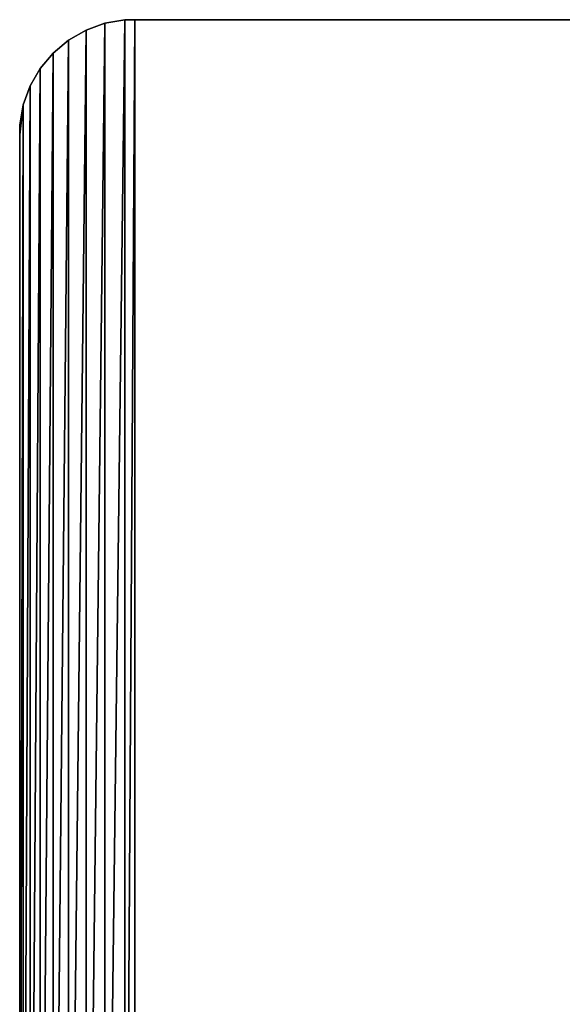
# Model space of a CAD drawing. Extents: x 18 to 10716, y -5653 to 10749.
# Drawn here: x 4916 to 5152, y -1855 to -1427 of the extents above; entities that cross this region are included whole.
import ezdxf

# ---------------------------------------------------------------- set-up
doc = ezdxf.new("R2010")
doc.units = 0
doc.header["$LTSCALE"] = 25.4
doc.layers.get('0').update_dxf_attribs({"color": 13, "linetype": 'CONTINUOUS'})

# ---------------------------------------------------------------- blocks, each defined once
blk = doc.blocks.new('SLAB_8F7532D9-0274-4EA8-BE')
at = {"color": 0}
for p, q in [((-68.21, 698.48), (-76.43, 695.49)), ((-76.43, 695.49, 25), (-68.21, 698.48, 25)), ((-68.21, 698.48), (-76.43, 695.49)), ((-76.43, 695.49, 25), (-68.21, 698.48, 25)), ((-59.59, 700), (-68.21, 698.48)), ((-68.21, 698.48, 25), (-59.59, 700, 25)), ((-59.59, 700), (-68.21, 698.48)), ((-68.21, 698.48, 25), (-59.59, 700, 25)), ((-68.21, 698.48), (-68.21, 698.48, 25)), ((-68.21, 698.48), (-68.21, 698.48, 25)), ((-59.59, 700), (-55.22, 700)), ((-59.59, 700), (-59.59, 700, 25)), ((-55.22, 700, 25), (-59.59, 700, 25)), ((-59.59, 700), (-59.59, 700, 25)), ((-59.59, 700), (-55.22, 700)), ((-55.22, 700, 25), (-59.59, 700, 25)), ((-55.22, 700), (1185.48, 700)), ((-55.22, 700), (-55.22, 700, 25)), ((1185.48, 700, 25), (-55.22, 700, 25)), ((-55.22, 700), (-55.22, 700, 25)), ((-55.22, 700), (1185.48, 700)), ((1185.48, 700, 25), (-55.22, 700, 25)), ((-76.43, 695.49), (-84.01, 691.11)), ((-84.01, 691.11, 25), (-76.43, 695.49, 25)), ((-76.43, 695.49), (-84.01, 691.11)), ((-84.01, 691.11, 25), (-76.43, 695.49, 25)), ((-76.43, 695.49), (-76.43, 695.49, 25)), ((-76.43, 695.49), (-76.43, 695.49, 25)), ((-84.01, 691.11), (-90.71, 685.49)), ((-90.71, 685.49, 25), (-84.01, 691.11, 25)), ((-84.01, 691.11), (-90.71, 685.49)), ((-90.71, 685.49, 25), (-84.01, 691.11, 25)), ((-84.01, 691.11), (-84.01, 691.11, 25)), ((-84.01, 691.11), (-84.01, 691.11, 25)), ((-90.71, 685.49), (-96.33, 678.79)), ((-96.33, 678.79, 25), (-90.71, 685.49, 25)), ((-90.71, 685.49), (-96.33, 678.79)), ((-96.33, 678.79, 25), (-90.71, 685.49, 25)), ((-90.71, 685.49), (-90.71, 685.49, 25)), ((-90.71, 685.49), (-90.71, 685.49, 25)), ((-96.33, 678.79), (-100.71, 671.21)), ((-100.71, 671.21, 25), (-96.33, 678.79, 25)), ((-96.33, 678.79), (-100.71, 671.21)), ((-100.71, 671.21, 25), (-96.33, 678.79, 25)), ((-96.33, 678.79), (-96.33, 678.79, 25)), ((-96.33, 678.79), (-96.33, 678.79, 25)), ((-100.71, 671.21), (-103.7, 662.99)), ((-103.7, 662.99, 25), (-100.71, 671.21, 25)), ((-100.71, 671.21), (-103.7, 662.99)), ((-103.7, 662.99, 25), (-100.71, 671.21, 25)), ((-100.71, 671.21), (-100.71, 671.21, 25)), ((-100.71, 671.21), (-100.71, 671.21, 25)), ((-103.7, 662.99), (-105.22, 654.37)), ((-105.22, 654.37, 25), (-103.7, 662.99, 25)), ((-103.7, 662.99), (-105.22, 654.37)), ((-105.22, 654.37, 25), (-103.7, 662.99, 25)), ((-103.7, 662.99), (-103.7, 662.99, 25)), ((-103.7, 662.99), (-103.7, 662.99, 25)), ((-105.22, 654.37), (-105.22, 654.37, 25)), ((-105.22, 650), (-105.22, 654.37)), ((-105.22, 654.37, 25), (-105.22, 650, 25)), ((-105.22, 654.37), (-105.22, 654.37, 25)), ((-105.22, 650), (-105.22, 654.37)), ((-105.22, 654.37, 25), (-105.22, 650, 25)), ((-105.22, 650), (-105.22, 650, 25)), ((-105.22, 50), (-105.22, 650)), ((-105.22, 650, 25), (-105.22, 50, 25)), ((-105.22, 650), (-105.22, 650, 25)), ((-105.22, 50), (-105.22, 650)), ((-105.22, 650, 25), (-105.22, 50, 25))]:
    blk.add_line(p, q, dxfattribs=at)
mesh = blk.add_polyface(dxfattribs=at)
corners = [(-103.7, 662.99), (-105.22, 650), (-105.22, 654.37), (-105.22, 50), (-105.22, 45.63), (-103.7, 37.01), (-100.71, 671.21), (-100.71, 28.79), (-96.33, 678.79), (-96.33, 21.21), (-90.71, 685.49), (-90.71, 14.51), (-84.01, 691.11), (-84.01, 8.89), (-76.43, 695.49), (-76.43, 4.51), (-68.21, 698.48), (-68.21, 1.52), (-59.59, 700), (-59.59, 0), (-55.22, 700), (-55.22, 0), (1185.48, 700), (695.53, 0), (720.89, 0.96), (822.03, -6.74), (921.86, -24.63), (1019.38, -52.53), (1113.57, -90.16), (1203.47, -137.12), (1296.32, 696.16), (1288.16, -192.94), (1366.77, -257.03), (1406.21, 680.83), (1402.63, -292.89), (1543.45, -433.71), (1514.22, 655.42), (1619.43, 620.16), (1546.55, -436.81), (1553.71, -441.82), (1561.64, -445.52), (1570.09, -447.79), (1578.81, -448.55), (1587.52, -447.79), (1595.97, -445.52), (1603.9, -441.82), (1611.07, -436.81), (1614.16, -433.71), (2179.85, 131.97), (1720.93, 575.34), (1817.87, 521.35), (1909.41, 458.64), (1994.77, 387.76), (2034, 348.53), (2179.85, 202.68), (2182.94, 199.59), (2182.94, 135.07), (2187.96, 192.42), (2187.96, 142.23), (2191.66, 184.49), (2191.66, 150.16), (2193.92, 176.04), (2193.92, 158.61), (2194.68, 167.33)]
mesh.append_faces([[corners[k] for k in face] for face in [(0, 1, 2), (62, 61, 63)]], dxfattribs={"vtx0": -1, "color": 0})
mesh.append_faces([[corners[k] for k in face] for face in [(1, 0, 3), (3, 0, 4), (4, 0, 5), (5, 6, 7), (7, 8, 9), (9, 10, 11), (11, 12, 13), (13, 14, 15), (15, 16, 17), (17, 18, 19), (19, 20, 21), (21, 22, 23), (23, 22, 24), (24, 22, 25), (25, 22, 26), (26, 22, 27), (27, 22, 28), (28, 22, 29), (29, 30, 31), (31, 30, 32), (32, 33, 34), (34, 33, 35), (35, 37, 38), (38, 37, 39), (39, 37, 40), (40, 37, 41), (41, 37, 42), (42, 37, 43), (43, 37, 44), (44, 37, 45), (45, 37, 46), (46, 37, 47), (47, 37, 48), (48, 55, 56), (56, 57, 58), (58, 59, 60), (60, 61, 62)]], dxfattribs={"vtx0": -1, "vtx1": -1, "color": 0})
mesh.append_faces([[corners[k] for k in face] for face in [(5, 0, 6), (7, 6, 8), (9, 8, 10), (11, 10, 12), (13, 12, 14), (15, 14, 16), (17, 16, 18), (19, 18, 20), (21, 20, 22), (29, 22, 30), (32, 30, 33), (35, 33, 36), (35, 36, 37), (48, 37, 49), (48, 49, 50), (48, 50, 51), (48, 51, 52), (48, 52, 53), (48, 53, 54), (48, 54, 55), (56, 55, 57), (58, 57, 59), (60, 59, 61)]], dxfattribs={"vtx0": -1, "vtx2": -1, "color": 0})
mesh = blk.add_polyface(dxfattribs=at)
corners = [(-105.22, 650, 25), (-103.7, 662.99, 25), (-105.22, 654.37, 25), (-105.22, 50, 25), (-105.22, 45.63, 25), (-103.7, 37.01, 25), (-100.71, 671.21, 25), (-100.71, 28.79, 25), (-96.33, 678.79, 25), (-96.33, 21.21, 25), (-90.71, 685.49, 25), (-90.71, 14.51, 25), (-84.01, 691.11, 25), (-84.01, 8.89, 25), (-76.43, 695.49, 25), (-76.43, 4.51, 25), (-68.21, 698.48, 25), (-68.21, 1.52, 25), (-59.59, 700, 25), (-59.59, 0, 25), (-55.22, 700, 25), (-55.22, 0, 25), (1185.48, 700, 25), (695.53, 0, 25), (720.89, 0.96, 25), (822.03, -6.74, 25), (921.86, -24.63, 25), (1019.38, -52.53, 25), (1113.57, -90.16, 25), (1203.47, -137.12, 25), (1296.32, 696.16, 25), (1288.16, -192.94, 25), (1366.77, -257.03, 25), (1406.21, 680.83, 25), (1402.63, -292.89, 25), (1543.45, -433.71, 25), (1514.22, 655.42, 25), (1619.43, 620.16, 25), (1546.55, -436.81, 25), (1553.71, -441.82, 25), (1561.64, -445.52, 25), (1570.09, -447.79, 25), (1578.81, -448.55, 25), (1587.52, -447.79, 25), (1595.97, -445.52, 25), (1603.9, -441.82, 25), (1611.07, -436.81, 25), (1614.16, -433.71, 25), (2179.85, 131.97, 25), (1720.93, 575.34, 25), (1817.87, 521.35, 25), (1909.41, 458.64, 25), (1994.77, 387.76, 25), (2034, 348.53, 25), (2179.85, 202.68, 25), (2182.94, 199.59, 25), (2182.94, 135.07, 25), (2187.96, 192.42, 25), (2187.96, 142.23, 25), (2191.66, 184.49, 25), (2191.66, 150.16, 25), (2193.92, 176.04, 25), (2193.92, 158.61, 25), (2194.68, 167.33, 25)]
mesh.append_faces([[corners[k] for k in face] for face in [(0, 1, 2), (61, 62, 63)]], dxfattribs={"vtx0": -1, "color": 0})
mesh.append_faces([[corners[k] for k in face] for face in [(1, 5, 6), (6, 7, 8), (8, 9, 10), (10, 11, 12), (12, 13, 14), (14, 15, 16), (16, 17, 18), (18, 19, 20), (20, 21, 22), (22, 29, 30), (30, 32, 33), (33, 35, 36), (36, 35, 37), (37, 48, 49), (49, 48, 50), (50, 48, 51), (51, 48, 52), (52, 48, 53), (53, 48, 54), (54, 48, 55), (55, 56, 57), (57, 58, 59), (59, 60, 61)]], dxfattribs={"vtx0": -1, "vtx1": -1, "color": 0})
mesh.append_faces([[corners[k] for k in face] for face in [(1, 0, 3), (1, 3, 4), (1, 4, 5), (6, 5, 7), (8, 7, 9), (10, 9, 11), (12, 11, 13), (14, 13, 15), (16, 15, 17), (18, 17, 19), (20, 19, 21), (22, 21, 23), (22, 23, 24), (22, 24, 25), (22, 25, 26), (22, 26, 27), (22, 27, 28), (22, 28, 29), (30, 29, 31), (30, 31, 32), (33, 32, 34), (33, 34, 35), (37, 35, 38), (37, 38, 39), (37, 39, 40), (37, 40, 41), (37, 41, 42), (37, 42, 43), (37, 43, 44), (37, 44, 45), (37, 45, 46), (37, 46, 47), (37, 47, 48), (55, 48, 56), (57, 56, 58), (59, 58, 60), (61, 60, 62)]], dxfattribs={"vtx0": -1, "vtx2": -1, "color": 0})
mesh = blk.add_polyface(dxfattribs=at)
corners = [(-76.43, 695.49, 25), (-68.21, 698.48), (-76.43, 695.49), (-68.21, 698.48, 25)]
mesh.append_faces([[corners[k] for k in face] for face in [(0, 1, 2), (1, 0, 3)]], dxfattribs={"vtx0": -1, "color": 0})
mesh = blk.add_polyface(dxfattribs=at)
corners = [(-68.21, 698.48, 25), (-59.59, 700), (-68.21, 698.48), (-59.59, 700, 25)]
mesh.append_faces([[corners[k] for k in face] for face in [(0, 1, 2), (1, 0, 3)]], dxfattribs={"vtx0": -1, "color": 0})
mesh = blk.add_polyface(dxfattribs=at)
corners = [(-59.59, 700, 25), (-55.22, 700), (-59.59, 700), (-55.22, 700, 25)]
mesh.append_faces([[corners[k] for k in face] for face in [(0, 1, 2), (1, 0, 3)]], dxfattribs={"vtx0": -1, "color": 0})
mesh = blk.add_polyface(dxfattribs=at)
corners = [(-55.22, 700, 25), (1185.48, 700), (-55.22, 700), (1185.48, 700, 25)]
mesh.append_faces([[corners[k] for k in face] for face in [(0, 1, 2), (1, 0, 3)]], dxfattribs={"vtx0": -1, "color": 0})
mesh = blk.add_polyface(dxfattribs=at)
corners = [(-84.01, 691.11, 25), (-76.43, 695.49), (-84.01, 691.11), (-76.43, 695.49, 25)]
mesh.append_faces([[corners[k] for k in face] for face in [(0, 1, 2), (1, 0, 3)]], dxfattribs={"vtx0": -1, "color": 0})
mesh = blk.add_polyface(dxfattribs=at)
corners = [(-90.71, 685.49, 25), (-84.01, 691.11), (-90.71, 685.49), (-84.01, 691.11, 25)]
mesh.append_faces([[corners[k] for k in face] for face in [(0, 1, 2), (1, 0, 3)]], dxfattribs={"vtx0": -1, "color": 0})
mesh = blk.add_polyface(dxfattribs=at)
corners = [(-90.71, 685.49, 25), (-96.33, 678.79), (-96.33, 678.79, 25), (-90.71, 685.49)]
mesh.append_faces([[corners[k] for k in face] for face in [(0, 1, 2), (1, 0, 3)]], dxfattribs={"vtx0": -1, "color": 0})
mesh = blk.add_polyface(dxfattribs=at)
corners = [(-96.33, 678.79, 25), (-100.71, 671.21), (-100.71, 671.21, 25), (-96.33, 678.79)]
mesh.append_faces([[corners[k] for k in face] for face in [(0, 1, 2), (1, 0, 3)]], dxfattribs={"vtx0": -1, "color": 0})
mesh = blk.add_polyface(dxfattribs=at)
corners = [(-100.71, 671.21, 25), (-103.7, 662.99), (-103.7, 662.99, 25), (-100.71, 671.21)]
mesh.append_faces([[corners[k] for k in face] for face in [(0, 1, 2), (1, 0, 3)]], dxfattribs={"vtx0": -1, "color": 0})
mesh = blk.add_polyface(dxfattribs=at)
corners = [(-103.7, 662.99, 25), (-105.22, 654.37), (-105.22, 654.37, 25), (-103.7, 662.99)]
mesh.append_faces([[corners[k] for k in face] for face in [(0, 1, 2), (1, 0, 3)]], dxfattribs={"vtx0": -1, "color": 0})
mesh = blk.add_polyface(dxfattribs=at)
corners = [(-105.22, 654.37, 25), (-105.22, 650), (-105.22, 650, 25), (-105.22, 654.37)]
mesh.append_faces([[corners[k] for k in face] for face in [(0, 1, 2), (1, 0, 3)]], dxfattribs={"vtx0": -1, "color": 0})
mesh = blk.add_polyface(dxfattribs=at)
corners = [(-105.22, 650, 25), (-105.22, 50), (-105.22, 50, 25), (-105.22, 650)]
mesh.append_faces([[corners[k] for k in face] for face in [(0, 1, 2), (1, 0, 3)]], dxfattribs={"vtx0": -1, "color": 0})
blk = doc.blocks.new('TAISNAIS3POSMU_31')
at = {"color": 7}
blk.add_blockref('SLAB_8F7532D9-0274-4EA8-BE', (-194.16, 69.52, 1216), dxfattribs=at)

msp = doc.modelspace()

# ---------------------------------------------------------------- block references
at = {"color": 0}
msp.add_blockref('TAISNAIS3POSMU_31', (5215.83, -2196.96), dxfattribs=at)

doc.saveas('drawing.dxf')
